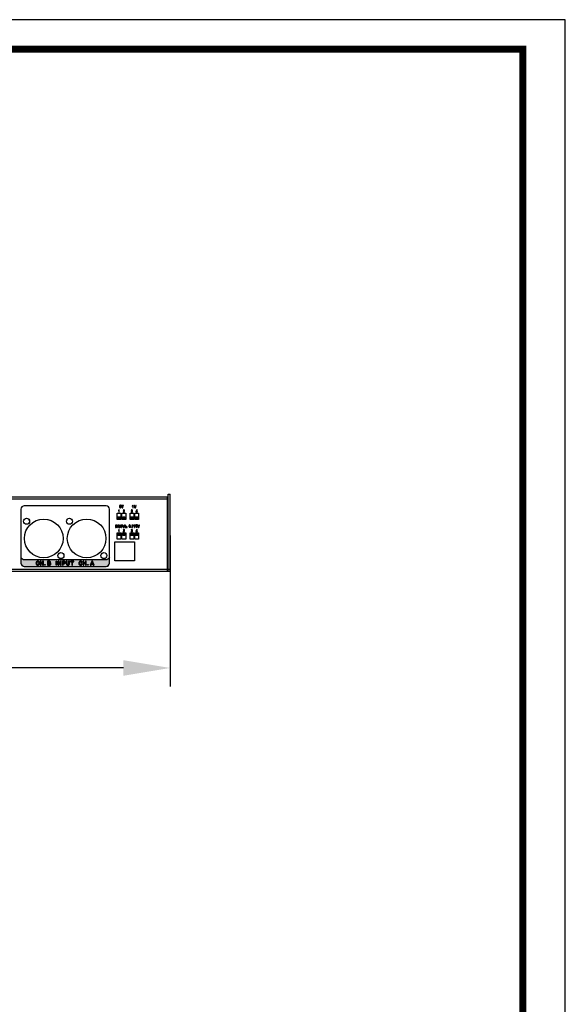
# Model space of a CAD drawing. Units: millimetres. Extents: x 0 to 1871, y 0 to 1264.
# Drawn here: x 1443 to 1793, y 632 to 1264 of the extents above; entities that cross this region are included whole.
import ezdxf

# ---------------------------------------------------------------- set-up
doc = ezdxf.new("R2010")
doc.units = ezdxf.units.MM
doc.header["$PDSIZE"] = -1
doc.linetypes.add('AI-Linetype-4', pattern=[0.532694, 0.381, -0.151694])
doc.linetypes.add('AI-Linetype-5', pattern=[0.532694, 0.381, -0.151694])
doc.layers.add('AV sys', color=7, linetype='Continuous', plot=False)
doc.layers.add('AV_dim', color=10, linetype='Continuous')
doc.styles.add('SLDTEXTSTYLE0', font='txt')
doc.styles.get("Standard").update_dxf_attribs({"font": 'malgun.ttf'})
doc.dimstyles.new('ISO-25$0', dxfattribs={"dimtxt": 15, "dimasz": 5, "dimexe": 1.25, "dimexo": 0.625, "dimtad": 1, "dimdec": 1, "dimdsep": 46, "dimtxsty": 'Standard', "dimcen": 0, "dimclrd": 1, "dimclre": 1, "dimclrt": 1, "dimadec": 0, "dimazin": 0, "dimtfac": 1, "dimtdec": 1, "dimtmove": 2, "dimatfit": 3, "dimfxl": 1, "dimtolj": 1, "dimarcsym": 0})

# ---------------------------------------------------------------- blocks, each defined once
blk = doc.blocks.new('도각')
at = {"color": 0}
blk.add_lwpolyline([(83409, 62000), (2709, 62000), (2709, 5100), (83409, 5100)], close=True, dxfattribs=at)
at = {"color": 0, "const_width": 204}
blk.add_lwpolyline([(3938, 61146), (82180, 61146), (82180, 5954), (3938, 5954)], close=True, dxfattribs=at)
blk = doc.blocks.new('*D39')
at = {"layer": 'AV_dim', "color": 0, "lineweight": -2, "transparency": 16777216}
for p, q in [((1059.84, 930.12), (1059.84, 836.22)), ((1539.81, 933.27), (1539.81, 836.22)), ((1509.81, 848.22), (1089.84, 848.22))]:
    blk.add_line(p, q, dxfattribs=at)
at = {"layer": 'AV_dim', "color": 0, "transparency": 16777216}
for points in [[(1089.84, 853.22), (1089.84, 843.22), (1059.84, 848.22)], [(1509.81, 853.22), (1509.81, 843.22), (1539.81, 848.22)]]:
    blk.add_solid(points, dxfattribs=at)
at = {"layer": 'Defpoints', "color": 0, "transparency": 16777216}
for p in [(1059.84, 942.12), (1539.81, 945.27), (1059.84, 848.22)]:
    blk.add_point(p, dxfattribs=at)
at = {"layer": 'AV_dim', "color": 0, "transparency": 16777216, "insert": (1310.3, 856.62), "char_height": 15, "attachment_point": 5, "style": 'SLDTEXTSTYLE0'}
blk.add_mtext('{\\H0.38095x;480,0}', dxfattribs=at)
blk = doc.blocks.new('DA208_b')
at = {"layer": 'AV sys', "lineweight": -3, "transparency": 33554687}
for points in [[(1506.28, 945.22), (1507.73, 945.22), (1507.73, 944.06), (1506.28, 944.06)], [(1509.35, 945.22), (1510.79, 945.22), (1510.79, 944.06), (1509.35, 944.06)], [(1514.56, 945.22), (1516, 945.22), (1516, 944.06), (1514.56, 944.06)], [(1517.62, 945.22), (1519.07, 945.22), (1519.07, 944.06), (1517.62, 944.06)], [(1506.28, 934.43), (1507.73, 934.43), (1507.73, 933.28), (1506.28, 933.28)], [(1509.35, 934.43), (1510.79, 934.43), (1510.79, 933.28), (1509.35, 933.28)], [(1514.56, 934.43), (1516, 934.43), (1516, 933.28), (1514.56, 933.28)], [(1517.62, 934.43), (1519.07, 934.43), (1519.07, 933.28), (1517.62, 933.28)]]:
    blk.add_hatch(color=256, dxfattribs=at).paths.add_polyline_path(points)
h = blk.add_hatch(color=256, dxfattribs=at)
edge = h.paths.add_edge_path()
edge.add_spline(control_points=[(1444.06, 919.21), (1444.44, 918.47), (1445.45, 917.6), (1446.34, 917.6), (1446.34, 917.6), (1498.54, 917.58), (1498.54, 917.58), (1499.42, 917.58), (1500.44, 918.42), (1500.82, 919.16), (1500.82, 919.16), (1500.84, 915.75), (1500.84, 915.75), (1500.84, 914.48), (1499.8, 913.45), (1498.54, 913.45), (1498.54, 913.45), (1446.34, 913.47), (1446.34, 913.47), (1445.07, 913.47), (1444.04, 914.5), (1444.04, 915.77), (1444.04, 915.77), (1444.06, 919.21), (1444.06, 919.21)], knot_values=[0, 0, 0, 0, 1, 1, 1, 2, 2, 2, 3, 3, 3, 4, 4, 4, 5, 5, 5, 6, 6, 6, 7, 7, 7, 8, 8, 8, 8], degree=3, periodic=0)
at = {"layer": 'AV sys', "lineweight": -3}
for p, q in [((1061.72, 958.19), (1537.96, 958.19)), ((1537.96, 958.19), (1537.96, 910.19)), ((1538.52, 959.85), (1539.84, 959.85)), ((1538.52, 910.19), (1538.52, 959.85)), ((1539.84, 910.19), (1539.84, 959.85)), ((1539.84, 910.19), (1059.84, 910.19))]:
    blk.add_line(p, q, dxfattribs=at)
at = {"layer": 'AV sys', "linetype": 'AI-Linetype-5', "lineweight": -3}
blk.add_line((1061.72, 956.87), (1537.96, 956.87), dxfattribs=at)
at = {"layer": 'AV sys', "linetype": 'AI-Linetype-4', "lineweight": -3}
blk.add_line((1539.84, 911.51), (1059.84, 911.51), dxfattribs=at)
at = {"layer": 'AV sys', "lineweight": -3}
for points in [[(1507.15, 949.7), (1506.95, 949.7), (1506.93, 949.66), (1506.87, 949.55), (1506.79, 949.46), (1506.77, 949.45), (1506.67, 949.37), (1506.57, 949.32), (1506.9, 949.27), (1506.9, 948.19), (1507.15, 948.19)], [(1506.57, 949.32), (1506.57, 949.06), (1506.6, 949.07), (1506.71, 949.12), (1506.81, 949.19), (1506.9, 949.27)], [(1507.49, 951.65), (1507.22, 951.62), (1507.22, 951.58), (1507.25, 951.44), (1507.31, 951.33), (1507.79, 951.36), (1507.69, 951.38), (1507.59, 951.43), (1507.53, 951.52)], [(1507.78, 952.66), (1507.74, 952.66), (1507.61, 952.64), (1507.5, 952.61), (1507.41, 952.55), (1507.33, 952.46), (1507.29, 952.37), (1507.27, 952.24), (1507.27, 952.16), (1507.31, 952.04), (1507.39, 951.94), (1507.46, 951.89), (1507.57, 951.84), (1507.71, 951.79), (1507.85, 951.75), (1507.94, 951.73), (1508.04, 951.66), (1508.07, 951.57), (1508.06, 951.53), (1508, 951.43), (1507.92, 951.38), (1507.79, 951.36), (1507.31, 951.33), (1507.38, 951.24), (1507.43, 951.2), (1507.53, 951.15), (1507.65, 951.12), (1507.79, 951.11), (1507.86, 951.11), (1507.99, 951.13), (1508.09, 951.16), (1508.1, 951.16), (1508.2, 951.23), (1508.28, 951.33), (1508.33, 951.44), (1508.35, 951.57), (1508.34, 951.69), (1508.29, 951.81), (1508.24, 951.88), (1508.14, 951.96), (1508.09, 951.99), (1507.98, 952.03), (1507.84, 952.07), (1507.79, 952.08), (1507.65, 952.13), (1507.58, 952.17), (1507.53, 952.26), (1507.58, 952.35), (1507.64, 952.39), (1507.77, 952.41), (1508.25, 952.44), (1508.17, 952.54), (1508.13, 952.57), (1508.04, 952.62), (1507.92, 952.65)], [(1508.25, 952.44), (1507.77, 952.41), (1507.85, 952.4), (1507.95, 952.36), (1507.98, 952.32), (1508.03, 952.19), (1508.31, 952.21), (1508.29, 952.32)], [(1509.75, 952.61), (1508.64, 952.61), (1508.64, 952.35), (1509.05, 952.35), (1509.05, 951.11), (1509.33, 951.11), (1509.33, 952.35), (1509.75, 952.35)], [(1510.48, 949.47), (1510.1, 949.46), (1510.12, 949.46), (1510.22, 949.41), (1510.24, 949.39), (1510.27, 949.26), (1510.26, 949.2), (1510.21, 949.08), (1510.19, 949.05), (1510.12, 948.96), (1510.01, 948.84), (1509.94, 948.76), (1509.84, 948.65), (1509.77, 948.56), (1509.72, 948.48), (1509.7, 948.44), (1509.66, 948.32), (1509.63, 948.19), (1510.52, 948.19), (1510.52, 948.45), (1510.02, 948.45), (1510.07, 948.53), (1510.11, 948.59), (1510.22, 948.7), (1510.22, 948.7), (1510.32, 948.81), (1510.39, 948.89), (1510.44, 948.97), (1510.49, 949.09), (1510.51, 949.14), (1510.52, 949.28), (1510.51, 949.35)], [(1510.1, 949.7), (1510.01, 949.69), (1509.9, 949.66), (1509.81, 949.59), (1509.74, 949.51), (1509.69, 949.4), (1509.66, 949.25), (1509.92, 949.22), (1509.92, 949.3), (1509.97, 949.4), (1509.99, 949.42), (1510.1, 949.46), (1510.48, 949.47), (1510.41, 949.58), (1510.33, 949.64), (1510.23, 949.68)], [(1515.02, 948.65), (1514.77, 948.61), (1514.79, 948.52), (1514.83, 948.4), (1514.91, 948.31), (1514.98, 948.25), (1515.08, 948.2), (1515.2, 948.19), (1515.21, 948.19), (1515.32, 948.2), (1515.43, 948.25), (1515.52, 948.33), (1515.58, 948.42), (1515.2, 948.43), (1515.18, 948.43), (1515.08, 948.48), (1515.05, 948.52)], [(1514.86, 949.55), (1514.82, 949.47), (1514.79, 949.33), (1515.02, 949.28), (1515.03, 949.32), (1515.08, 949.43), (1515.08, 949.44), (1515.19, 949.48)], [(1515.2, 949.72), (1515.11, 949.71), (1515, 949.68), (1514.94, 949.64), (1514.86, 949.55), (1515.19, 949.48), (1515.19, 949.48), (1515.29, 949.44), (1515.3, 949.44), (1515.33, 949.32), (1515.33, 949.29), (1515.28, 949.18), (1515.24, 949.15), (1515.12, 949.13), (1515.09, 948.89), (1515.09, 948.89), (1515.21, 948.91), (1515.5, 948.97), (1515.4, 949.02), (1515.41, 949.03), (1515.51, 949.12), (1515.57, 949.22), (1515.59, 949.34), (1515.59, 949.35), (1515.56, 949.48), (1515.49, 949.59), (1515.42, 949.66), (1515.31, 949.71)], [(1515.5, 948.97), (1515.21, 948.91), (1515.24, 948.91), (1515.34, 948.85), (1515.36, 948.81), (1515.39, 948.68), (1515.38, 948.61), (1515.33, 948.49), (1515.31, 948.47), (1515.2, 948.43), (1515.58, 948.42), (1515.63, 948.53), (1515.64, 948.66), (1515.63, 948.79), (1515.58, 948.9)], [(1516.08, 952.62), (1515.86, 952.62), (1515.85, 952.58), (1515.78, 952.47), (1515.69, 952.37), (1515.68, 952.36), (1515.57, 952.28), (1515.46, 952.23), (1515.81, 952.19), (1515.81, 951.11), (1516.08, 951.11)], [(1515.46, 952.23), (1515.46, 951.97), (1515.49, 951.99), (1515.61, 952.04), (1515.71, 952.11), (1515.81, 952.19)], [(1516.99, 952.61), (1516.68, 952.61), (1517.18, 951.11), (1517.35, 951.5)], [(1517.99, 952.61), (1517.69, 952.61), (1517.35, 951.5), (1517.18, 951.11), (1517.49, 951.11)], [(1518.62, 949.7), (1518.4, 949.7), (1517.83, 948.74), (1517.83, 948.49), (1518.37, 948.49), (1518.37, 948.19), (1518.62, 948.19), (1518.62, 948.49), (1518.78, 948.49), (1518.78, 948.74), (1518.62, 948.74), (1518.07, 948.74), (1518.37, 949.26)], [(1518.62, 949.7), (1518.37, 949.26), (1518.37, 948.74), (1518.07, 948.74), (1518.62, 948.74)], [(1505.79, 947.61), (1508.22, 947.61), (1508.22, 943.44), (1505.79, 943.44)], [(1506.28, 945.22), (1507.73, 945.22), (1507.73, 944.06), (1506.28, 944.06)], [(1508.86, 947.61), (1511.28, 947.61), (1511.28, 943.44), (1508.86, 943.44)], [(1509.35, 945.22), (1510.79, 945.22), (1510.79, 944.06), (1509.35, 944.06)], [(1514.07, 947.61), (1516.49, 947.61), (1516.49, 943.44), (1514.07, 943.44)], [(1514.56, 945.22), (1516, 945.22), (1516, 944.06), (1514.56, 944.06)], [(1517.13, 947.61), (1519.56, 947.61), (1519.56, 943.44), (1517.13, 943.44)], [(1517.62, 945.22), (1519.07, 945.22), (1519.07, 944.06), (1517.62, 944.06)], [(1505.19, 940.01), (1504.63, 940.01), (1504.63, 938.51), (1505.11, 938.51), (1505.24, 938.51), (1505.37, 938.52), (1505.45, 938.52), (1505.53, 938.54), (1505.64, 938.59), (1505.69, 938.64), (1505.76, 938.75), (1504.91, 938.76), (1504.91, 939.16), (1505.14, 939.16), (1505.73, 939.17), (1505.65, 939.25), (1505.54, 939.31), (1505.6, 939.35), (1504.91, 939.42), (1504.91, 939.76), (1505.08, 939.76), (1505.69, 939.81), (1505.67, 939.84), (1505.58, 939.94), (1505.55, 939.96), (1505.44, 940), (1505.34, 940.01)], [(1505.69, 939.81), (1505.08, 939.76), (1505.23, 939.76), (1505.32, 939.76), (1505.42, 939.7), (1505.46, 939.59), (1505.42, 939.48), (1505.41, 939.47), (1505.3, 939.42), (1505.25, 939.42), (1505.1, 939.42), (1504.91, 939.42), (1505.6, 939.35), (1505.68, 939.44), (1505.71, 939.5), (1505.73, 939.63), (1505.73, 939.69)], [(1505.73, 939.17), (1505.14, 939.16), (1505.15, 939.16), (1505.3, 939.16), (1505.39, 939.14), (1505.48, 939.08), (1505.51, 938.96), (1505.51, 938.95), (1505.47, 938.83), (1505.37, 938.77), (1505.32, 938.77), (1505.18, 938.76), (1504.91, 938.76), (1505.76, 938.75), (1505.78, 938.82), (1505.8, 938.95), (1505.79, 939.06)], [(1506.76, 940.01), (1506.17, 940.01), (1506.17, 938.51), (1506.45, 938.51), (1506.45, 939.14), (1506.5, 939.14), (1506.94, 939.17), (1507.01, 939.19), (1507.13, 939.24), (1507.21, 939.31), (1507.24, 939.34), (1506.45, 939.38), (1506.45, 939.76), (1506.67, 939.76), (1507.24, 939.83), (1507.19, 939.9), (1507.08, 939.97), (1507.02, 939.99), (1506.91, 940.01)], [(1507.24, 939.83), (1506.67, 939.76), (1506.78, 939.76), (1506.87, 939.75), (1506.98, 939.7), (1506.98, 939.7), (1507.02, 939.57), (1506.99, 939.46), (1506.91, 939.4), (1506.91, 939.4), (1506.82, 939.38), (1506.66, 939.38), (1506.45, 939.38), (1507.24, 939.34), (1507.29, 939.46), (1507.3, 939.59), (1507.29, 939.71)], [(1506.94, 939.17), (1506.5, 939.14), (1506.53, 939.14), (1506.65, 939.12), (1506.73, 939.06), (1506.73, 939.06), (1506.79, 938.98), (1506.88, 938.84), (1507.08, 938.51), (1507.42, 938.51), (1507.25, 938.8), (1507.23, 938.84), (1507.15, 938.96), (1507.09, 939.05), (1507.04, 939.09)], [(1507.15, 937.1), (1506.95, 937.1), (1506.93, 937.06), (1506.87, 936.96), (1506.79, 936.86), (1506.77, 936.85), (1506.67, 936.77), (1506.57, 936.72), (1506.9, 936.68), (1506.9, 935.59), (1507.15, 935.59)], [(1506.57, 936.72), (1506.57, 936.46), (1506.6, 936.47), (1506.71, 936.52), (1506.81, 936.59), (1506.9, 936.68)], [(1507.69, 938.51), (1508.04, 940.06), (1508.24, 940.06), (1507.89, 938.51), (1507.69, 938.51)], [(1508.8, 940.01), (1508.35, 940.01), (1508.35, 938.51), (1508.63, 938.51), (1508.63, 939.08), (1508.82, 939.08), (1508.87, 939.08), (1509.01, 939.08), (1509.11, 939.1), (1509.14, 939.11), (1509.26, 939.17), (1509.3, 939.21), (1509.37, 939.32), (1508.63, 939.33), (1508.63, 939.76), (1508.77, 939.76), (1509.34, 939.84), (1509.34, 939.84), (1509.25, 939.94), (1509.14, 939.99), (1509.09, 940), (1508.97, 940.01)], [(1509.34, 939.84), (1508.77, 939.76), (1508.87, 939.76), (1508.97, 939.75), (1508.98, 939.75), (1509.09, 939.68), (1509.09, 939.67), (1509.13, 939.55), (1509.1, 939.43), (1509.01, 939.36), (1508.94, 939.34), (1508.79, 939.33), (1508.63, 939.33), (1509.37, 939.32), (1509.41, 939.41), (1509.42, 939.55), (1509.42, 939.6), (1509.39, 939.74)], [(1510.47, 940.01), (1510.17, 940.01), (1509.63, 938.51), (1509.93, 938.51), (1510.04, 938.85), (1510.6, 938.85), (1510.13, 939.1), (1510.32, 939.66)], [(1510.48, 936.88), (1510.1, 936.86), (1510.12, 936.86), (1510.22, 936.81), (1510.24, 936.79), (1510.27, 936.66), (1510.26, 936.61), (1510.21, 936.48), (1510.19, 936.45), (1510.12, 936.36), (1510.01, 936.24), (1509.94, 936.16), (1509.84, 936.06), (1509.77, 935.96), (1509.72, 935.88), (1509.7, 935.84), (1509.66, 935.72), (1509.63, 935.59), (1510.52, 935.59), (1510.52, 935.86), (1510.02, 935.86), (1510.07, 935.94), (1510.11, 935.99), (1510.22, 936.1), (1510.22, 936.11), (1510.32, 936.21), (1510.39, 936.3), (1510.44, 936.38), (1510.49, 936.49), (1510.51, 936.55), (1510.52, 936.68), (1510.51, 936.76)], [(1510.1, 937.1), (1510.01, 937.09), (1509.9, 937.06), (1509.81, 937), (1509.74, 936.91), (1509.69, 936.8), (1509.66, 936.66), (1509.92, 936.63), (1509.92, 936.7), (1509.97, 936.81), (1509.99, 936.82), (1510.1, 936.86), (1510.48, 936.88), (1510.41, 936.98), (1510.33, 937.04), (1510.23, 937.09)], [(1510.47, 940.01), (1510.32, 939.66), (1510.51, 939.1), (1510.13, 939.1), (1510.6, 938.85), (1510.72, 938.51), (1511.03, 938.51)], [(1511.44, 940), (1511.16, 940), (1511.16, 938.51), (1512.14, 938.51), (1512.14, 938.76), (1511.44, 938.76)], [(1513.43, 939.82), (1513.39, 939.71), (1513.36, 939.59), (1513.34, 939.44), (1513.33, 939.28), (1513.34, 939.15), (1513.35, 939), (1513.38, 938.87), (1513.41, 938.76), (1513.46, 938.68), (1513.47, 938.67), (1513.56, 938.58), (1513.67, 938.53), (1513.79, 938.51), (1513.92, 938.53), (1514.03, 938.58), (1514.11, 938.67), (1514.16, 938.74), (1513.79, 938.75), (1513.71, 938.78), (1513.7, 938.79), (1513.64, 938.91), (1513.63, 938.98), (1513.62, 939.1), (1513.62, 939.28), (1513.62, 939.42), (1513.63, 939.56), (1513.65, 939.65), (1513.65, 939.66), (1513.71, 939.77), (1513.79, 939.81)], [(1513.79, 940.04), (1513.67, 940.03), (1513.56, 939.98), (1513.47, 939.89), (1513.43, 939.82), (1513.79, 939.81), (1513.88, 939.77), (1513.89, 939.77), (1513.94, 939.64), (1513.96, 939.58), (1513.97, 939.45), (1513.97, 939.28), (1513.97, 939.14), (1513.96, 939), (1513.94, 938.9), (1513.94, 938.9), (1513.88, 938.78), (1513.79, 938.75), (1514.16, 938.74), (1514.2, 938.84), (1514.23, 938.97), (1514.25, 939.11), (1514.25, 939.28), (1514.25, 939.42), (1514.23, 939.57), (1514.2, 939.7), (1514.17, 939.8), (1514.11, 939.89), (1514.03, 939.97), (1513.92, 940.03)], [(1514.55, 938.51), (1514.55, 938.8), (1514.82, 938.8), (1514.82, 938.51), (1514.55, 938.51)], [(1515.02, 936.05), (1514.77, 936.01), (1514.79, 935.93), (1514.83, 935.81), (1514.91, 935.71), (1514.98, 935.65), (1515.08, 935.61), (1515.2, 935.59), (1515.21, 935.59), (1515.32, 935.61), (1515.43, 935.65), (1515.52, 935.73), (1515.58, 935.82), (1515.2, 935.83), (1515.18, 935.83), (1515.08, 935.89), (1515.05, 935.92)], [(1514.86, 936.95), (1514.82, 936.87), (1514.79, 936.73), (1515.02, 936.69), (1515.03, 936.73), (1515.08, 936.84), (1515.08, 936.84), (1515.19, 936.89)], [(1515.2, 937.13), (1515.11, 937.12), (1515, 937.08), (1514.94, 937.04), (1514.86, 936.95), (1515.19, 936.89), (1515.19, 936.89), (1515.29, 936.84), (1515.3, 936.84), (1515.33, 936.72), (1515.33, 936.69), (1515.28, 936.58), (1515.24, 936.55), (1515.12, 936.53), (1515.09, 936.29), (1515.09, 936.29), (1515.21, 936.32), (1515.5, 936.38), (1515.4, 936.42), (1515.41, 936.44), (1515.51, 936.52), (1515.57, 936.62), (1515.59, 936.74), (1515.59, 936.76), (1515.56, 936.88), (1515.49, 936.99), (1515.42, 937.06), (1515.31, 937.11)], [(1515.5, 936.38), (1515.21, 936.32), (1515.24, 936.31), (1515.34, 936.25), (1515.36, 936.21), (1515.39, 936.08), (1515.38, 936.01), (1515.33, 935.9), (1515.31, 935.87), (1515.2, 935.83), (1515.58, 935.82), (1515.63, 935.94), (1515.64, 936.07), (1515.63, 936.19), (1515.58, 936.3)], [(1516.14, 939.99), (1515.22, 939.99), (1515.22, 939.72), (1515.84, 939.72), (1515.76, 939.62), (1515.7, 939.51), (1515.64, 939.4), (1515.58, 939.27), (1515.53, 939.15), (1515.49, 939.03), (1515.46, 938.9), (1515.43, 938.77), (1515.42, 938.64), (1515.41, 938.51), (1515.67, 938.51), (1515.67, 938.56), (1515.68, 938.68), (1515.7, 938.82), (1515.73, 938.96), (1515.76, 939.07), (1515.8, 939.2), (1515.85, 939.32), (1515.91, 939.44), (1515.92, 939.46), (1516, 939.59), (1516.07, 939.7), (1516.14, 939.78)], [(1517.36, 939.99), (1516.44, 939.99), (1516.44, 939.72), (1517.05, 939.72), (1516.98, 939.62), (1516.92, 939.51), (1516.85, 939.4), (1516.8, 939.27), (1516.75, 939.15), (1516.71, 939.03), (1516.68, 938.9), (1516.65, 938.77), (1516.64, 938.64), (1516.63, 938.51), (1516.89, 938.51), (1516.89, 938.56), (1516.9, 938.68), (1516.92, 938.82), (1516.95, 938.96), (1516.98, 939.07), (1517.02, 939.2), (1517.07, 939.32), (1517.13, 939.44), (1517.14, 939.46), (1517.22, 939.59), (1517.29, 939.7), (1517.36, 939.78)], [(1517.93, 938.95), (1517.66, 938.92), (1517.68, 938.84), (1517.73, 938.72), (1518.13, 938.74), (1518.1, 938.74), (1518, 938.8), (1517.97, 938.83)], [(1518.54, 940.02), (1517.83, 940.02), (1517.69, 939.24), (1517.91, 939.2), (1518.01, 939.28), (1518.12, 939.31), (1518.48, 939.4), (1518.41, 939.47), (1517.99, 939.49), (1518.03, 939.75), (1518.54, 939.75)], [(1518.48, 939.4), (1518.12, 939.31), (1518.17, 939.31), (1518.27, 939.24), (1518.31, 939.17), (1518.33, 939.03), (1518.32, 938.92), (1518.27, 938.81), (1518.24, 938.78), (1518.13, 938.74), (1517.73, 938.72), (1517.81, 938.62), (1517.88, 938.57), (1517.99, 938.53), (1518.12, 938.51), (1518.21, 938.52), (1518.32, 938.55), (1518.42, 938.61), (1518.51, 938.71), (1518.55, 938.79), (1518.59, 938.91), (1518.61, 939.04), (1518.61, 939.04), (1518.59, 939.18), (1518.55, 939.3)], [(1518.62, 937.1), (1518.4, 937.1), (1517.83, 936.14), (1517.83, 935.89), (1518.37, 935.89), (1518.37, 935.59), (1518.62, 935.59), (1518.62, 935.89), (1518.78, 935.89), (1518.78, 936.15), (1518.62, 936.15), (1518.07, 936.15), (1518.37, 936.66)], [(1518.18, 939.54), (1518.11, 939.54), (1517.99, 939.49), (1518.41, 939.47), (1518.3, 939.52)], [(1518.62, 937.1), (1518.37, 936.66), (1518.37, 936.15), (1518.07, 936.15), (1518.62, 936.15)], [(1519.19, 940.01), (1518.88, 940.01), (1519.38, 938.51), (1519.54, 938.9)], [(1520.19, 940.01), (1519.89, 940.01), (1519.54, 938.9), (1519.38, 938.51), (1519.68, 938.51)], [(1505.79, 935.01), (1508.22, 935.01), (1508.22, 930.84), (1505.79, 930.84)], [(1506.28, 934.43), (1507.73, 934.43), (1507.73, 933.28), (1506.28, 933.28)], [(1508.86, 935.01), (1511.28, 935.01), (1511.28, 930.84), (1508.86, 930.84)], [(1509.35, 934.43), (1510.79, 934.43), (1510.79, 933.28), (1509.35, 933.28)], [(1514.07, 935.01), (1516.49, 935.01), (1516.49, 930.84), (1514.07, 930.84)], [(1514.56, 934.43), (1516, 934.43), (1516, 933.28), (1514.56, 933.28)], [(1517.13, 935.01), (1519.56, 935.01), (1519.56, 930.84), (1517.13, 930.84)], [(1517.62, 934.43), (1519.07, 934.43), (1519.07, 933.28), (1517.62, 933.28)], [(1516.87, 917.03), (1504.18, 917.03), (1504.18, 929.17), (1516.87, 929.17)], [(1516.87, 917.03), (1504.18, 917.03), (1504.18, 929.17), (1516.87, 929.17)]]:
    blk.add_lwpolyline(points, close=True, dxfattribs=at)
at = {"layer": 'AV sys', "color": 18, "lineweight": -3, "true_color": 0x000000}
for points in [[(1454.85, 916.81), (1454.76, 916.81), (1454.54, 916.77), (1454.34, 916.71), (1454.16, 916.6), (1454, 916.46), (1453.9, 916.33), (1453.8, 916.16), (1453.73, 915.96), (1453.7, 915.73), (1453.68, 915.49), (1453.69, 915.32), (1453.72, 915.1), (1453.79, 914.9), (1453.88, 914.72), (1454, 914.56), (1454.04, 914.52), (1454.21, 914.39), (1454.39, 914.29), (1454.6, 914.24), (1454.82, 914.22), (1454.89, 914.22), (1455.12, 914.25), (1455.32, 914.31), (1455.49, 914.42), (1455.54, 914.46), (1455.68, 914.61), (1454.82, 914.65), (1454.74, 914.65), (1454.54, 914.72), (1454.37, 914.85), (1454.34, 914.89), (1454.27, 915.05), (1454.22, 915.26), (1454.2, 915.53), (1454.2, 915.58), (1454.22, 915.82), (1454.29, 916.02), (1454.38, 916.18), (1454.44, 916.24), (1454.61, 916.34), (1454.83, 916.38), (1455.73, 916.38), (1455.6, 916.54), (1455.47, 916.64), (1455.29, 916.73), (1455.08, 916.79)], [(1473.65, 916.77), (1473.14, 916.77), (1473.14, 915.43), (1473.15, 915.19), (1473.17, 914.97), (1473.19, 914.8), (1473.22, 914.71), (1473.34, 914.52), (1473.44, 914.42), (1473.63, 914.3), (1473.72, 914.27), (1473.92, 914.23), (1474.18, 914.22), (1474.24, 914.22), (1474.47, 914.24), (1474.66, 914.3), (1474.79, 914.36), (1474.95, 914.5), (1475.02, 914.6), (1474.16, 914.65), (1474.01, 914.67), (1473.83, 914.75), (1473.77, 914.8), (1473.67, 914.99), (1473.66, 915.13), (1473.65, 915.41)], [(1475.14, 916.77), (1474.64, 916.77), (1474.64, 915.38), (1474.63, 915.13), (1474.62, 914.96), (1474.61, 914.92), (1474.48, 914.74), (1474.39, 914.69), (1474.16, 914.65), (1475.02, 914.6), (1475.1, 914.81), (1475.12, 914.96), (1475.14, 915.17), (1475.14, 915.45)], [(1482.34, 916.81), (1482.25, 916.81), (1482.03, 916.77), (1481.83, 916.71), (1481.65, 916.6), (1481.5, 916.46), (1481.39, 916.33), (1481.29, 916.16), (1481.23, 915.96), (1481.19, 915.73), (1481.18, 915.49), (1481.18, 915.32), (1481.21, 915.1), (1481.28, 914.9), (1481.37, 914.72), (1481.5, 914.56), (1481.53, 914.52), (1481.7, 914.39), (1481.89, 914.29), (1482.09, 914.24), (1482.31, 914.22), (1482.38, 914.22), (1482.61, 914.25), (1482.81, 914.31), (1482.98, 914.42), (1483.04, 914.46), (1483.17, 914.61), (1482.31, 914.65), (1482.23, 914.65), (1482.03, 914.72), (1481.87, 914.85), (1481.84, 914.89), (1481.76, 915.05), (1481.71, 915.26), (1481.7, 915.53), (1481.7, 915.58), (1481.72, 915.82), (1481.78, 916.02), (1481.87, 916.18), (1481.93, 916.24), (1482.11, 916.34), (1482.32, 916.38), (1483.22, 916.38), (1483.09, 916.54), (1482.97, 916.64), (1482.78, 916.73), (1482.58, 916.79)], [(1455.37, 915.18), (1455.37, 915.15), (1455.28, 914.93), (1455.17, 914.78), (1455.03, 914.69), (1454.82, 914.65), (1455.68, 914.61), (1455.78, 914.8), (1455.86, 915.02)], [(1455.73, 916.38), (1454.83, 916.38), (1454.98, 916.36), (1455.17, 916.26), (1455.27, 916.16), (1455.36, 915.95), (1455.86, 916.07), (1455.82, 916.18)], [(1456.94, 916.72), (1456.43, 916.72), (1456.43, 914.22), (1456.94, 914.22), (1456.94, 915.31), (1457.93, 915.31), (1456.94, 915.74)], [(1458.43, 916.72), (1457.93, 916.72), (1457.93, 915.74), (1456.94, 915.74), (1457.93, 915.31), (1457.93, 914.22), (1458.43, 914.22)], [(1459.18, 914.22), (1459.18, 914.7), (1459.67, 914.7), (1459.67, 914.22), (1459.18, 914.22)], [(1462.14, 916.73), (1461.14, 916.73), (1461.14, 914.22), (1461.99, 914.22), (1462.23, 914.22), (1462.46, 914.23), (1462.6, 914.24), (1462.75, 914.26), (1462.94, 914.36), (1463.03, 914.43), (1463.15, 914.62), (1461.64, 914.64), (1461.64, 915.31), (1462.05, 915.31), (1463.11, 915.32), (1462.96, 915.46), (1462.76, 915.55), (1462.87, 915.62), (1461.64, 915.73), (1461.64, 916.31), (1461.93, 916.31), (1463.03, 916.39), (1463, 916.44), (1462.84, 916.6), (1462.79, 916.63), (1462.58, 916.7), (1462.58, 916.7), (1462.39, 916.72)], [(1463.03, 916.39), (1461.93, 916.31), (1462.21, 916.31), (1462.36, 916.3), (1462.56, 916.21), (1462.62, 916.02), (1462.54, 915.83), (1462.54, 915.82), (1462.34, 915.74), (1462.25, 915.73), (1461.97, 915.73), (1461.64, 915.73), (1462.87, 915.62), (1463.02, 915.77), (1463.07, 915.88), (1463.11, 916.09), (1463.1, 916.19)], [(1463.11, 915.32), (1462.05, 915.31), (1462.07, 915.31), (1462.34, 915.3), (1462.5, 915.28), (1462.66, 915.16), (1462.71, 914.97), (1462.71, 914.96), (1462.64, 914.76), (1462.46, 914.66), (1462.37, 914.65), (1462.11, 914.64), (1461.64, 914.64), (1463.15, 914.62), (1463.2, 914.73), (1463.23, 914.95), (1463.21, 915.14)], [(1466.66, 914.22), (1466.66, 916.73), (1467.16, 916.73), (1467.16, 914.22), (1466.66, 914.22)], [(1468.33, 916.73), (1467.84, 916.73), (1467.84, 914.22), (1468.31, 914.22), (1468.31, 915.85)], [(1468.33, 916.73), (1468.31, 915.85), (1469.32, 914.22), (1469.36, 915.05)], [(1469.83, 916.73), (1469.36, 916.73), (1469.36, 915.05), (1469.32, 914.22), (1469.83, 914.22)], [(1471.4, 916.73), (1470.59, 916.73), (1470.59, 914.22), (1471.1, 914.22), (1471.1, 915.16), (1471.42, 915.16), (1471.53, 915.17), (1471.77, 915.18), (1471.95, 915.2), (1472.01, 915.22), (1472.21, 915.32), (1472.29, 915.39), (1472.43, 915.57), (1471.1, 915.59), (1471.1, 916.3), (1471.34, 916.3), (1472.37, 916.44), (1472.36, 916.45), (1472.2, 916.6), (1472, 916.69), (1471.9, 916.71), (1471.69, 916.72)], [(1472.37, 916.44), (1471.34, 916.3), (1471.53, 916.3), (1471.71, 916.28), (1471.72, 916.28), (1471.91, 916.17), (1471.93, 916.15), (1471.99, 915.95), (1471.93, 915.75), (1471.77, 915.63), (1471.64, 915.6), (1471.37, 915.59), (1471.1, 915.59), (1472.43, 915.57), (1472.48, 915.72), (1472.51, 915.95), (1472.5, 916.05), (1472.46, 916.27)], [(1477.89, 916.73), (1475.9, 916.73), (1475.9, 916.3), (1476.64, 916.3), (1476.64, 914.22), (1477.15, 914.22), (1477.15, 916.3), (1477.89, 916.3)], [(1482.87, 915.18), (1482.86, 915.15), (1482.78, 914.93), (1482.66, 914.78), (1482.52, 914.69), (1482.31, 914.65), (1483.17, 914.61), (1483.27, 914.8), (1483.36, 915.02)], [(1483.22, 916.38), (1482.32, 916.38), (1482.48, 916.36), (1482.66, 916.26), (1482.76, 916.16), (1482.85, 915.95), (1483.35, 916.07), (1483.31, 916.18)], [(1484.43, 916.72), (1483.93, 916.72), (1483.93, 914.22), (1484.43, 914.22), (1484.43, 915.31), (1485.42, 915.31), (1484.43, 915.74)], [(1485.93, 916.72), (1485.42, 916.72), (1485.42, 915.74), (1484.43, 915.74), (1485.42, 915.31), (1485.42, 914.22), (1485.93, 914.22)], [(1486.68, 914.22), (1486.68, 914.7), (1487.16, 914.7), (1487.16, 914.22), (1486.68, 914.22)], [(1490.02, 916.72), (1489.49, 916.72), (1488.51, 914.22), (1489.05, 914.22), (1489.26, 914.79), (1490.26, 914.79), (1489.41, 915.21), (1489.75, 916.14)], [(1490.02, 916.72), (1489.75, 916.14), (1490.09, 915.21), (1489.41, 915.21), (1490.26, 914.79), (1490.48, 914.22), (1491.02, 914.22)]]:
    blk.add_lwpolyline(points, close=True, dxfattribs=at)
at = {"layer": 'AV sys', "lineweight": -3}
blk.add_ellipse((1447.64, 942.41), major_axis=(0.74, 1.78), ratio=0.999996, dxfattribs=at)
for points, knots in [([(1446.2, 952.34), (1446.2, 952.34), (1498.68, 952.34), (1498.68, 952.34), (1499.87, 952.34), (1500.84, 951.37), (1500.84, 950.18), (1500.84, 950.18), (1500.84, 915.61), (1500.84, 915.61), (1500.84, 914.42), (1499.87, 913.45), (1498.68, 913.45), (1498.68, 913.45), (1446.2, 913.45), (1446.2, 913.45), (1445.01, 913.45), (1444.04, 914.42), (1444.04, 915.61), (1444.04, 915.61), (1444.04, 950.18), (1444.04, 950.18), (1444.04, 951.37), (1445.01, 952.34), (1446.2, 952.34)], [0, 0, 0, 0, 1, 1, 1, 2, 2, 2, 3, 3, 3, 4, 4, 4, 5, 5, 5, 6, 6, 6, 7, 7, 7, 8, 8, 8, 8]), ([(1449.55, 942.41), (1449.55, 943.48), (1448.68, 944.34), (1447.61, 944.34), (1446.55, 944.34), (1445.68, 943.48), (1445.68, 942.41), (1445.68, 941.34), (1446.55, 940.48), (1447.61, 940.48), (1448.68, 940.48), (1449.55, 941.34), (1449.55, 942.41)], [0, 0, 0, 0, 1, 1, 1, 2, 2, 2, 3, 3, 3, 4, 4, 4, 4]), ([(1471.06, 931.38), (1471.06, 938.23), (1465.51, 943.79), (1458.65, 943.79), (1451.79, 943.79), (1446.24, 938.23), (1446.24, 931.38), (1446.24, 924.52), (1451.79, 918.96), (1458.65, 918.96), (1465.51, 918.96), (1471.06, 924.52), (1471.06, 931.38), (1471.06, 931.38), (1471.06, 931.38), (1471.06, 931.38)], [0, 0, 0, 0, 1, 1, 1, 2, 2, 2, 3, 3, 3, 4, 4, 4, 5, 5, 5, 5]), ([(1471.09, 931.38), (1471.09, 938.23), (1465.53, 943.79), (1458.68, 943.79), (1451.82, 943.79), (1446.26, 938.23), (1446.26, 931.38), (1446.26, 924.52), (1451.82, 918.96), (1458.68, 918.96), (1465.53, 918.96), (1471.09, 924.52), (1471.09, 931.38), (1471.09, 931.38), (1471.09, 931.38), (1471.09, 931.38)], [0, 0, 0, 0, 1, 1, 1, 2, 2, 2, 3, 3, 3, 4, 4, 4, 5, 5, 5, 5]), ([(1477.1, 942.41), (1477.1, 943.48), (1476.23, 944.34), (1475.17, 944.34), (1474.1, 944.34), (1473.23, 943.48), (1473.23, 942.41), (1473.23, 941.34), (1474.1, 940.48), (1475.17, 940.48), (1476.23, 940.48), (1477.1, 941.34), (1477.1, 942.41)], [0, 0, 0, 0, 1, 1, 1, 2, 2, 2, 3, 3, 3, 4, 4, 4, 4]), ([(1477.1, 942.41), (1477.1, 943.48), (1476.23, 944.34), (1475.17, 944.34), (1474.1, 944.34), (1473.23, 943.48), (1473.23, 942.41), (1473.23, 941.34), (1474.1, 940.48), (1475.17, 940.48), (1476.23, 940.48), (1477.1, 941.34), (1477.1, 942.41)], [0, 0, 0, 0, 1, 1, 1, 2, 2, 2, 3, 3, 3, 4, 4, 4, 4]), ([(1498.61, 931.38), (1498.61, 938.23), (1493.06, 943.79), (1486.2, 943.79), (1479.34, 943.79), (1473.79, 938.23), (1473.79, 931.38), (1473.79, 924.52), (1479.34, 918.96), (1486.2, 918.96), (1493.06, 918.96), (1498.61, 924.52), (1498.61, 931.38), (1498.61, 931.38), (1498.61, 931.38), (1498.61, 931.38)], [0, 0, 0, 0, 1, 1, 1, 2, 2, 2, 3, 3, 3, 4, 4, 4, 5, 5, 5, 5]), ([(1498.61, 931.38), (1498.61, 938.23), (1493.06, 943.79), (1486.2, 943.79), (1479.34, 943.79), (1473.79, 938.23), (1473.79, 931.38), (1473.79, 924.52), (1479.34, 918.96), (1486.2, 918.96), (1493.06, 918.96), (1498.61, 924.52), (1498.61, 931.38), (1498.61, 931.38), (1498.61, 931.38), (1498.61, 931.38)], [0, 0, 0, 0, 1, 1, 1, 2, 2, 2, 3, 3, 3, 4, 4, 4, 5, 5, 5, 5]), ([(1444.06, 919.21), (1444.44, 918.47), (1445.45, 917.6), (1446.34, 917.6), (1446.34, 917.6), (1498.54, 917.58), (1498.54, 917.58), (1499.42, 917.58), (1500.44, 918.42), (1500.82, 919.16), (1500.82, 919.16), (1500.84, 915.75), (1500.84, 915.75), (1500.84, 914.48), (1499.8, 913.45), (1498.54, 913.45), (1498.54, 913.45), (1446.34, 913.47), (1446.34, 913.47), (1445.07, 913.47), (1444.04, 914.5), (1444.04, 915.77), (1444.04, 915.77), (1444.06, 919.21), (1444.06, 919.21)], [0, 0, 0, 0, 1, 1, 1, 2, 2, 2, 3, 3, 3, 4, 4, 4, 5, 5, 5, 6, 6, 6, 7, 7, 7, 8, 8, 8, 8]), ([(1471.61, 920.34), (1471.61, 921.41), (1470.75, 922.27), (1469.68, 922.27), (1468.62, 922.27), (1467.75, 921.41), (1467.75, 920.34), (1467.75, 919.28), (1468.62, 918.41), (1469.68, 918.41), (1470.75, 918.41), (1471.61, 919.28), (1471.61, 920.34)], [0, 0, 0, 0, 1, 1, 1, 2, 2, 2, 3, 3, 3, 4, 4, 4, 4]), ([(1471.64, 920.34), (1471.64, 921.41), (1470.78, 922.27), (1469.71, 922.27), (1468.65, 922.27), (1467.78, 921.41), (1467.78, 920.34), (1467.78, 919.28), (1468.65, 918.41), (1469.71, 918.41), (1470.78, 918.41), (1471.64, 919.28), (1471.64, 920.34)], [0, 0, 0, 0, 1, 1, 1, 2, 2, 2, 3, 3, 3, 4, 4, 4, 4]), ([(1499.17, 920.34), (1499.17, 921.41), (1498.3, 922.27), (1497.23, 922.27), (1496.17, 922.27), (1495.3, 921.41), (1495.3, 920.34), (1495.3, 919.28), (1496.17, 918.41), (1497.23, 918.41), (1498.3, 918.41), (1499.17, 919.28), (1499.17, 920.34)], [0, 0, 0, 0, 1, 1, 1, 2, 2, 2, 3, 3, 3, 4, 4, 4, 4]), ([(1499.17, 920.34), (1499.17, 921.41), (1498.3, 922.27), (1497.23, 922.27), (1496.17, 922.27), (1495.3, 921.41), (1495.3, 920.34), (1495.3, 919.28), (1496.17, 918.41), (1497.23, 918.41), (1498.3, 918.41), (1499.17, 919.28), (1499.17, 920.34)], [0, 0, 0, 0, 1, 1, 1, 2, 2, 2, 3, 3, 3, 4, 4, 4, 4])]:
    blk.add_open_spline(points, degree=3, knots=knots, dxfattribs=at)

msp = doc.modelspace()

# ---------------------------------------------------------------- block references
at = {"layer": 'AV sys', "lineweight": -3, "xscale": 0.0222228251598513, "yscale": 0.0222228251598513, "zscale": 0.0222228251598513}
msp.add_blockref('도각', (-60.2, -113.34), dxfattribs=at)
at = {"layer": 'AV sys'}
msp.add_blockref('DA208_b', (0, 0), dxfattribs=at)

# ---------------------------------------------------------------- dimensions: what is measured, and where the dimension line sits
at = {"layer": 'AV_dim'}
dim = msp.add_linear_dim(base=(1059.84, 848.22), p1=(1539.81, 945.27), p2=(1059.84, 942.12), text='{\\H0.38095x;<>}', dimstyle='ISO-25$0', override={"dimasz": 30, "dimexe": 12, "dimexo": 12, "dimgap": 5, "dimtih": 1, "dimtoh": 1, "dimzin": 0, "dimdsep": 44, "dimtxsty": 'SLDTEXTSTYLE0', "dimcen": 2.5, "dimclrd": 0, "dimclre": 0, "dimclrt": 0, "dimadec": 1, "dimtmove": 0, "dimtolj": 0, "dimtzin": 0}, dxfattribs=at)
dim.commit()
dim.dimension.update_dxf_attribs({"geometry": '*D39', "text_midpoint": (1310.3, 848.22), "dimtype": 160})

doc.saveas('drawing.dxf')
